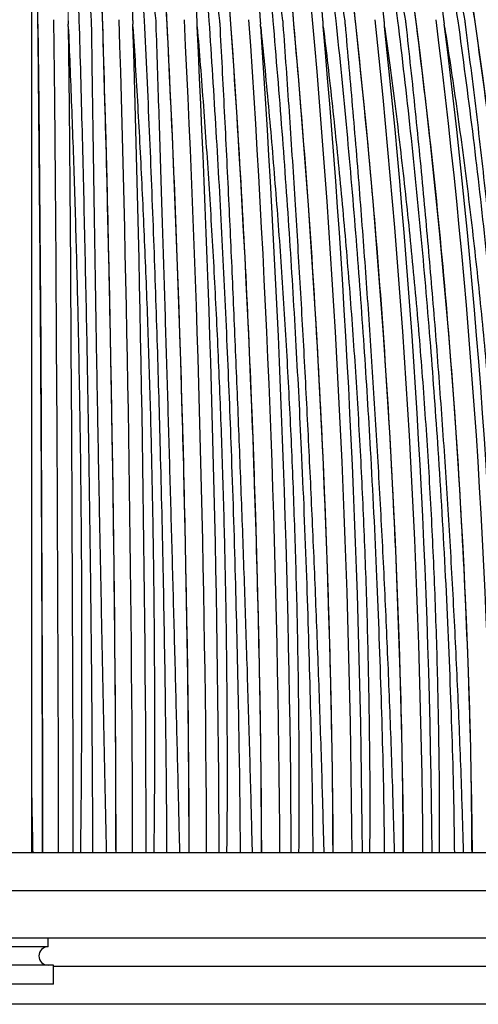
# Model space of a CAD drawing. Units: inches. Extents: x 0 to 412, y 0 to 496.
# Drawn here: x 279 to 282, y 301 to 308 of the extents above; entities that cross this region are included whole.
import ezdxf

# ---------------------------------------------------------------- set-up
doc = ezdxf.new("R2010")
doc.units = ezdxf.units.IN
doc.header["$MEASUREMENT"] = 0
for name, color, linetype in [('DOME', 2, 'Continuous'), ('FASTNER', 4, 'Continuous'), ('FITTINGS', 4, 'Continuous'), ('SPINNING', 3, 'Continuous')]:
    doc.layers.add(name, color=color, linetype=linetype)

# ---------------------------------------------------------------- blocks, each defined once
blk = doc.blocks.new('WP1-P3AH-18 [FRONT]')
at = {"color": 7, "linetype": 'Continuous', "lineweight": 15}
blk.add_open_spline([(998.6786, 426.1483), (998.6788, 426.0705)], degree=1, dxfattribs=at)
at = {"layer": 'DOME', "color": 7}
for p, q in [((998.5828, 426.0772), (998.5881, 425.5485)), ((998.4798, 426.0466), (998.485, 425.5206)), ((998.6798, 426.0316), (998.685, 425.5069)), ((998.5881, 425.5485), (998.5928, 425.0155)), ((998.485, 425.5206), (998.4898, 424.9903)), ((998.685, 425.5069), (998.6898, 424.9778)), ((998.5928, 425.0155), (998.5971, 424.4785)), ((998.4898, 424.9903), (998.494, 424.456)), ((998.6898, 424.9778), (998.694, 424.4449)), ((998.494, 424.456), (998.4978, 423.9183)), ((998.5971, 424.4785), (998.6009, 423.938)), ((998.694, 424.4449), (998.6977, 423.9085)), ((998.4978, 423.9183), (998.501, 423.3775)), ((998.6009, 423.938), (998.6042, 423.3944)), ((998.6977, 423.9085), (998.701, 423.369)), ((998.6042, 423.3944), (998.6069, 422.8481)), ((998.501, 423.3775), (998.5038, 422.834)), ((998.701, 423.369), (998.7037, 422.8269)), ((998.5038, 422.834), (998.5061, 422.2884)), ((998.6069, 422.8481), (998.6092, 422.2997)), ((998.7037, 422.8269), (998.706, 422.2827)), ((998.5061, 422.2884), (998.5078, 421.741)), ((998.6092, 422.2997), (998.611, 421.7495)), ((998.706, 422.2827), (998.7077, 421.7367)), ((998.5078, 421.741), (998.5091, 421.1923)), ((998.611, 421.7495), (998.6123, 421.1979)), ((998.7077, 421.7367), (998.709, 421.1894)), ((998.5091, 421.1923), (998.5098, 420.6427)), ((998.6123, 421.1979), (998.613, 420.6455)), ((998.709, 421.1894), (998.7097, 420.6413)), ((998.5098, 420.6427), (998.5099, 420.5786)), ((998.613, 420.6455), (998.6131, 420.5786)), ((998.7097, 420.6413), (998.7098, 420.5786))]:
    blk.add_line(p, q, dxfattribs=at)
for centre, radius, start, end in [((972.1204, 423.6397), 28.2783, 4.94499, 11.20635), ((918.7014, 423.6987), 80.2405, 1.676738, 3.843018), ((950.6066, 423.6834), 48.7836, 2.77659, 6.34728), ((964.4626, 423.6609), 35.3726, 3.86728, 8.80706), ((972.2561, 423.6314), 28.019, 4.94498, 11.20635), ((977.2808, 423.5955), 23.4275, 6.00567, 13.53066), ((980.8079, 423.5536), 20.3256, 7.04521, 15.76724), ((983.4313, 423.5066), 18.1175, 8.05932, 17.90529), ((985.4654, 423.455), 16.4874, 9.04365, 19.93592), ((987.0922, 423.3998), 15.2518, 9.99385, 21.85221), ((758.1797, 423.6307), 240.3122, 0.576018, 1.205314), ((802.5703, 420.1568), 196.535, 0.122992, 1.726257), ((880.7689, 420.1557), 118.8255, 0.203919, 2.856438), ((914.618, 420.1542), 85.4605, 0.28454, 3.974178), ((933.5722, 420.1523), 66.9838, 0.36471, 5.07466), ((945.7257, 420.1499), 55.299, 0.44425, 6.1532), ((954.2024, 420.1471), 47.2806, 0.52297, 7.20527), ((803.4703, 420.1565), 195.5259, 0.123703, 1.726265), ((803.6256, 420.156), 195.5697, 0.123809, 1.721624), ((881.2646, 420.1555), 118.2153, 0.205093, 2.856452), ((881.4359, 420.155), 118.2415, 0.205267, 2.848776), ((914.9373, 420.154), 85.0217, 0.286173, 3.974197), ((915.1141, 420.1535), 85.0401, 0.28641, 3.963524), ((933.7921, 420.152), 66.6399, 0.366796, 5.074683), ((933.9702, 420.1516), 66.6537, 0.367085, 5.061073), ((945.8815, 420.1497), 55.0152, 0.44678, 6.15323), ((946.0586, 420.1492), 55.0262, 0.44712, 6.13675), ((954.3134, 420.1469), 47.038, 0.52594, 7.2053), ((954.4881, 420.1465), 47.0469, 0.52631, 7.18603), ((960.541, 420.1438), 41.2534, 0.60402, 8.22656)]:
    blk.add_arc(centre, radius, start, end, dxfattribs=at)
for points, knots in [([(998.7527, 426.0705), (998.746, 426.2531), (998.7324, 426.6278), (998.7084, 427.1895), (998.6793, 427.7976), (998.6446, 428.4427), (998.6168, 428.8804), (998.6028, 429.1013)], [0, 0, 0, 0, 0.1712, 0.35141, 0.539192, 0.767342, 1, 1, 1, 1]), ([(998.8339, 426.0705), (998.8267, 426.1599), (998.8051, 426.4279), (998.7716, 426.8677), (998.7354, 427.3847), (998.7045, 427.8892), (998.6813, 428.3374), (998.6645, 428.7335), (998.6573, 428.9625), (998.6536, 429.0771)], [0, 0, 0, 0, 0.083494, 0.250527, 0.417561, 0.584593, 0.751627, 0.875714, 1, 1, 1, 1]), ([(998.9075, 426.0468), (998.9017, 426.2241), (998.8903, 426.5787), (998.8699, 427.0978), (998.847, 427.6102), (998.8212, 428.1128), (998.7928, 428.6056), (998.7718, 428.92), (998.7614, 429.0771)], [0, 0, 0, 0, 0.164542, 0.329194, 0.493736, 0.662451, 0.831285, 1, 1, 1, 1]), ([(999.1835, 426.0705), (999.1725, 426.2531), (999.1499, 426.6278), (999.1102, 427.1895), (999.062, 427.7976), (999.0046, 428.4427), (998.9586, 428.8804), (998.9354, 429.1013)], [0, 0, 0, 0, 0.1712, 0.35141, 0.539192, 0.767342, 1, 1, 1, 1]), ([(999.2594, 426.0705), (999.2504, 426.1599), (999.2233, 426.4279), (999.1793, 426.8677), (999.1289, 427.3847), (999.082, 427.8892), (999.0428, 428.3374), (999.0102, 428.7335), (998.9928, 428.9625), (998.9841, 429.0771)], [0, 0, 0, 0, 0.083494, 0.250527, 0.417561, 0.584593, 0.751627, 0.875714, 1, 1, 1, 1]), ([(999.3329, 426.0468), (999.3235, 426.2241), (999.3046, 426.5787), (999.2708, 427.0978), (999.2328, 427.6102), (999.1901, 428.1128), (999.1432, 428.6056), (999.1085, 428.92), (999.0911, 429.0771)], [0, 0, 0, 0, 0.164542, 0.329194, 0.493736, 0.662451, 0.831285, 1, 1, 1, 1]), ([(999.6111, 426.0705), (999.5958, 426.2531), (999.5644, 426.6278), (999.509, 427.1895), (999.442, 427.7976), (999.3621, 428.4427), (999.2981, 428.8804), (999.2658, 429.1013)], [0, 0, 0, 0, 0.1712, 0.35141, 0.539192, 0.767342, 1, 1, 1, 1]), ([(999.6814, 426.0705), (999.6705, 426.1599), (999.6381, 426.4279), (999.5838, 426.8677), (999.5194, 427.3847), (999.4567, 427.8892), (999.4015, 428.3374), (999.3533, 428.7335), (999.3258, 428.9625), (999.312, 429.0771)], [0, 0, 0, 0, 0.083494, 0.250527, 0.417561, 0.584593, 0.751627, 0.875714, 1, 1, 1, 1]), ([(999.7546, 426.0468), (999.7414, 426.2241), (999.7151, 426.5787), (999.6681, 427.0978), (999.6152, 427.6102), (999.5558, 428.1128), (999.4904, 428.6056), (999.4422, 428.92), (999.418, 429.0771)], [0, 0, 0, 0, 0.164542, 0.329194, 0.493736, 0.662451, 0.831285, 1, 1, 1, 1]), ([(1000.0338, 426.0705), (1000.0142, 426.2531), (999.974, 426.6278), (999.9034, 427.1895), (999.8177, 427.7976), (999.7156, 428.4427), (999.6338, 428.8804), (999.5925, 429.1013)], [0, 0, 0, 0, 0.1712, 0.35141, 0.539192, 0.767342, 1, 1, 1, 1]), ([(1000.0981, 426.0705), (1000.0855, 426.1599), (1000.0478, 426.4279), (999.9834, 426.8677), (999.9053, 427.3847), (999.8271, 427.8892), (999.756, 428.3374), (999.6925, 428.7335), (999.655, 428.9625), (999.6362, 429.0771)], [0, 0, 0, 0, 0.083494, 0.250527, 0.417561, 0.584593, 0.751627, 0.875714, 1, 1, 1, 1]), ([(1000.1707, 426.0468), (1000.1539, 426.2241), (1000.1203, 426.5787), (1000.0602, 427.0978), (999.9927, 427.6102), (999.9167, 428.1128), (999.8333, 428.6056), (999.7716, 428.92), (999.7407, 429.0771)], [0, 0, 0, 0, 0.1645417, 0.3291944, 0.4937362, 0.6624505, 0.831285, 1, 1, 1, 1]), ([(1000.4498, 426.0705), (1000.4261, 426.2531), (1000.3773, 426.6278), (1000.2916, 427.1895), (1000.1877, 427.7976), (1000.0638, 428.4427), (999.9645, 428.8804), (999.9144, 429.1013)], [0, 0, 0, 0, 0.1712, 0.35141, 0.539192, 0.767342, 1, 1, 1, 1]), ([(1000.508, 426.0705), (1000.4937, 426.1599), (1000.4509, 426.4279), (1000.3767, 426.8677), (1000.2851, 427.3847), (1000.1917, 427.8892), (1000.1051, 428.3374), (1000.0264, 428.7335), (999.9791, 428.9625), (999.9554, 429.0771)], [0, 0, 0, 0, 0.083494, 0.250527, 0.417561, 0.584593, 0.751627, 0.875714, 1, 1, 1, 1]), ([(1000.5797, 426.0468), (1000.5593, 426.2241), (1000.5186, 426.5787), (1000.4456, 427.0978), (1000.3637, 427.6102), (1000.2715, 428.1128), (1000.1703, 428.6056), (1000.0954, 428.92), (1000.058, 429.0771)], [0, 0, 0, 0, 0.164542, 0.329194, 0.493736, 0.662451, 0.831285, 1, 1, 1, 1]), ([(1000.8576, 426.0705), (1000.8298, 426.2531), (1000.7727, 426.6278), (1000.6722, 427.1895), (1000.5504, 427.7976), (1000.4052, 428.4427), (1000.2889, 428.8804), (1000.2302, 429.1013)], [0, 0, 0, 0, 0.1712, 0.35141, 0.539192, 0.767342, 1, 1, 1, 1]), ([(1000.9093, 426.0705), (1000.8934, 426.1599), (1000.8457, 426.4279), (1000.762, 426.8677), (1000.6573, 427.3847), (1000.549, 427.8892), (1000.4473, 428.3374), (1000.3537, 428.7335), (1000.2967, 428.9625), (1000.2682, 429.0771)], [0, 0, 0, 0, 0.083494, 0.250527, 0.417561, 0.584593, 0.751627, 0.875714, 1, 1, 1, 1]), ([(1000.9799, 426.0468), (1000.9561, 426.2241), (1000.9083, 426.5787), (1000.8228, 427.0978), (1000.7268, 427.6102), (1000.6188, 428.1128), (1000.5001, 428.6056), (1000.4124, 428.92), (1000.3685, 429.0771)], [0, 0, 0, 0, 0.164542, 0.329194, 0.493736, 0.662451, 0.831285, 1, 1, 1, 1]), ([(1001.2555, 426.0705), (1001.2237, 426.2531), (1001.1585, 426.6278), (1001.0436, 427.1895), (1000.9045, 427.7976), (1000.7386, 428.4427), (1000.6057, 428.8804), (1000.5386, 429.1013)], [0, 0, 0, 0, 0.1712, 0.35141, 0.539192, 0.767342, 1, 1, 1, 1]), ([(1001.3007, 426.0705), (1001.2832, 426.1599), (1001.2307, 426.4279), (1001.1378, 426.8677), (1001.0204, 427.3847), (1000.8977, 427.8892), (1000.7812, 428.3374), (1000.6731, 428.7335), (1000.6068, 428.9625), (1000.5736, 429.0771)], [0, 0, 0, 0, 0.083494, 0.250527, 0.417561, 0.584593, 0.751627, 0.875714, 1, 1, 1, 1]), ([(1001.3698, 426.0468), (1001.3425, 426.2241), (1001.2879, 426.5787), (1001.1902, 427.0978), (1001.0805, 427.6102), (1000.9571, 428.1128), (1000.8215, 428.6056), (1000.7212, 428.92), (1000.6711, 429.0771)], [0, 0, 0, 0, 0.164542, 0.329194, 0.493736, 0.66245, 0.831285, 1, 1, 1, 1]), ([(1001.642, 426.0705), (1001.6064, 426.2531), (1001.5332, 426.6278), (1001.4045, 427.1895), (1001.2485, 427.7976), (1001.0625, 428.4427), (1000.9136, 428.8804), (1000.8384, 429.1013)], [0, 0, 0, 0, 0.1712, 0.35141, 0.539192, 0.767342, 1, 1, 1, 1]), ([(1001.6804, 426.0705), (1001.6614, 426.1599), (1001.6043, 426.4279), (1001.5026, 426.8677), (1001.373, 427.3847), (1001.2363, 427.8892), (1001.1056, 428.3374), (1000.9834, 428.7335), (1000.9079, 428.9625), (1000.8702, 429.0771)], [0, 0, 0, 0, 0.083494, 0.250527, 0.417561, 0.584593, 0.751627, 0.875714, 1, 1, 1, 1]), ([(1001.7478, 426.0468), (1001.7172, 426.2241), (1001.656, 426.5787), (1001.5465, 427.0978), (1001.4235, 427.6102), (1001.2852, 428.1128), (1001.1332, 428.6056), (1001.0208, 428.92), (1000.9646, 429.0771)], [0, 0, 0, 0, 0.164542, 0.329194, 0.493736, 0.66245, 0.831285, 1, 1, 1, 1]), ([(1002.0155, 426.0705), (1001.9762, 426.2531), (1001.8954, 426.6278), (1001.7533, 427.1895), (1001.5811, 427.7976), (1001.3758, 428.4427), (1001.2114, 428.8804), (1001.1283, 429.1013)], [0, 0, 0, 0, 0.1712005, 0.35141, 0.5391922, 0.7673419, 1, 1, 1, 1]), ([(1002.047, 426.0705), (1002.0265, 426.1599), (1001.9652, 426.4279), (1001.855, 426.8677), (1001.7137, 427.3847), (1001.5637, 427.8892), (1001.4192, 428.3374), (1001.2834, 428.7335), (1001.199, 428.9625), (1001.1568, 429.0771)], [0, 0, 0, 0, 0.083494, 0.250527, 0.417561, 0.584593, 0.751627, 0.875714, 1, 1, 1, 1]), ([(1002.1124, 426.0468), (1002.0787, 426.2241), (1002.0111, 426.5787), (1001.8902, 427.0978), (1001.7544, 427.6102), (1001.6017, 428.1128), (1001.4339, 428.6056), (1001.3098, 428.92), (1001.2478, 429.0771)], [0, 0, 0, 0, 0.1645417, 0.3291944, 0.4937362, 0.6624505, 0.831285, 1, 1, 1, 1]), ([(998.4798, 426.0468), (998.4778, 426.2241), (998.474, 426.5787), (998.467, 427.0977), (998.4592, 427.6104), (998.4503, 428.112), (998.4435, 428.4707), (998.4394, 428.6552), (998.4388, 428.6816)], [0, 0, 0, 0, 0.191443, 0.383015, 0.574458, 0.770755, 0.967193, 1, 1, 1, 1]), ([(998.8423, 420.5786), (998.842, 420.6612), (998.841, 421.0008), (998.8365, 421.6089), (998.8283, 422.4144), (998.8175, 423.1903), (998.8046, 423.9313), (998.7901, 424.6317), (998.7731, 425.3486), (998.7596, 425.8277), (998.7527, 426.0705)], [0, 0, 0, 0, 0.044346, 0.182416, 0.327354, 0.479208, 0.60338, 0.731694, 0.863986, 1, 1, 1, 1]), ([(999.3319, 420.5786), (999.3314, 420.6612), (999.3297, 421.0008), (999.3222, 421.6089), (999.3088, 422.4144), (999.2907, 423.1903), (999.2694, 423.9313), (999.2455, 424.6317), (999.2173, 425.3486), (999.1949, 425.8277), (999.1835, 426.0705)], [0, 0, 0, 0, 0.044346, 0.182416, 0.327354, 0.479208, 0.60338, 0.731694, 0.863986, 1, 1, 1, 1]), ([(999.8176, 420.5786), (999.817, 420.6612), (999.8146, 421.0008), (999.8041, 421.6089), (999.7854, 422.4144), (999.7604, 423.1903), (999.7307, 423.9313), (999.6974, 424.6317), (999.6581, 425.3486), (999.6269, 425.8277), (999.6111, 426.0705)], [0, 0, 0, 0, 0.044346, 0.182416, 0.327354, 0.479208, 0.60338, 0.731694, 0.863986, 1, 1, 1, 1]), ([(1000.2976, 420.5786), (1000.2968, 420.6612), (1000.2937, 421.0008), (1000.2804, 421.6089), (1000.2564, 422.4144), (1000.2244, 423.1903), (1000.1865, 423.9313), (1000.1439, 424.6317), (1000.0938, 425.3486), (1000.054, 425.8277), (1000.0338, 426.0705)], [0, 0, 0, 0, 0.044346, 0.182416, 0.327354, 0.479208, 0.60338, 0.731694, 0.863986, 1, 1, 1, 1]), ([(1000.7699, 420.5786), (1000.769, 420.6612), (1000.7652, 421.0008), (1000.749, 421.6089), (1000.72, 422.4144), (1000.6811, 423.1903), (1000.6351, 423.9313), (1000.5835, 424.6317), (1000.5227, 425.3486), (1000.4743, 425.8277), (1000.4498, 426.0705)], [0, 0, 0, 0, 0.044346, 0.182416, 0.327354, 0.479208, 0.60338, 0.731694, 0.863986, 1, 1, 1, 1]), ([(1001.2327, 420.5786), (1001.2316, 420.6612), (1001.2272, 421.0008), (1001.2082, 421.6089), (1001.1742, 422.4144), (1001.1287, 423.1903), (1001.0748, 423.9313), (1001.0142, 424.6317), (1000.943, 425.3486), (1000.8863, 425.8277), (1000.8576, 426.0705)], [0, 0, 0, 0, 0.044346, 0.182416, 0.327354, 0.479208, 0.60338, 0.731694, 0.863986, 1, 1, 1, 1]), ([(1001.6841, 420.5786), (1001.6829, 420.6612), (1001.6779, 421.0008), (1001.6562, 421.6089), (1001.6173, 422.4144), (1001.5653, 423.1903), (1001.5037, 423.9313), (1001.4345, 424.6317), (1001.3531, 425.3486), (1001.2883, 425.8277), (1001.2555, 426.0705)], [0, 0, 0, 0, 0.044346, 0.182416, 0.327354, 0.479208, 0.60338, 0.731694, 0.863986, 1, 1, 1, 1]), ([(998.5097, 420.5786), (998.5096, 420.7486), (998.5093, 421.2507), (998.507, 422.0825), (998.5029, 423.0792), (998.497, 424.0756), (998.4895, 425.0703), (998.483, 425.7214), (998.4798, 426.0468)], [0, 0, 0, 0, 0.091614, 0.270712, 0.449693, 0.633087, 0.816607, 1, 1, 1, 1]), ([(998.6799, 426.0301), (998.6835, 425.9458), (998.6947, 425.6818), (998.7116, 425.2345), (998.729, 424.6868), (998.7432, 424.1352), (998.7543, 423.5801), (998.7621, 423.022), (998.7669, 422.4615), (998.7682, 421.9927), (998.7678, 421.6169), (998.7662, 421.2223), (998.764, 420.8761), (998.7604, 420.6239), (998.7597, 420.5786)], [0, 0, 0, 0, 0.047812, 0.149784, 0.251756, 0.353729, 0.455701, 0.557673, 0.659645, 0.761617, 0.812599, 0.863581, 0.975542, 1, 1, 1, 1]), ([(998.9333, 420.5786), (998.9304, 420.7126), (998.9233, 421.035), (998.9125, 421.5452), (998.901, 422.1087), (998.8898, 422.6705), (998.8809, 423.1369), (998.8741, 423.5086), (998.8675, 423.8794), (998.8596, 424.341), (998.8507, 424.9028), (998.8422, 425.4723), (998.8369, 425.8552), (998.8342, 426.0468)], [0, 0, 0, 0, 0.072223, 0.173876, 0.27553, 0.377183, 0.478837, 0.52966, 0.580482, 0.682137, 0.78379, 0.891843, 1, 1, 1, 1]), ([(998.9951, 420.5786), (998.9948, 420.7486), (998.994, 421.2507), (998.9873, 422.0825), (998.9753, 423.0792), (998.9579, 424.0756), (998.9358, 425.0703), (998.9169, 425.7214), (998.9075, 426.0468)], [0, 0, 0, 0, 0.091614, 0.270712, 0.449693, 0.633087, 0.816607, 1, 1, 1, 1]), ([(999.1071, 426.0301), (999.1123, 425.9458), (999.1288, 425.6818), (999.1536, 425.2345), (999.1799, 424.6868), (999.2019, 424.1352), (999.2198, 423.5801), (999.2335, 423.022), (999.2431, 422.4615), (999.2476, 421.9927), (999.2493, 421.6169), (999.2494, 421.2223), (999.2484, 420.8761), (999.245, 420.6239), (999.2444, 420.5786)], [0, 0, 0, 0, 0.047812, 0.149784, 0.251756, 0.353729, 0.455701, 0.557673, 0.659645, 0.761617, 0.812599, 0.863581, 0.975542, 1, 1, 1, 1]), ([(999.4169, 420.5786), (999.4138, 420.7126), (999.4063, 421.035), (999.3936, 421.5452), (999.3789, 422.1087), (999.3636, 422.6705), (999.3504, 423.1369), (999.3397, 423.5086), (999.3287, 423.8794), (999.3149, 424.341), (999.2975, 424.9028), (999.2794, 425.4723), (999.2666, 425.8552), (999.2602, 426.0468)], [0, 0, 0, 0, 0.072223, 0.173876, 0.27553, 0.377183, 0.478837, 0.52966, 0.580482, 0.682137, 0.78379, 0.891843, 1, 1, 1, 1]), ([(999.4781, 420.5786), (999.4776, 420.7486), (999.4762, 421.2507), (999.465, 422.0825), (999.4452, 423.0792), (999.4164, 424.0756), (999.3798, 425.0703), (999.3486, 425.7214), (999.3329, 426.0468)], [0, 0, 0, 0, 0.091614, 0.270712, 0.449693, 0.633087, 0.816607, 1, 1, 1, 1]), ([(999.5313, 426.0301), (999.5382, 425.9458), (999.5598, 425.6818), (999.5926, 425.2345), (999.6276, 424.6868), (999.6573, 424.1352), (999.682, 423.5801), (999.7015, 423.022), (999.7158, 422.4615), (999.7235, 421.9927), (999.7272, 421.6169), (999.7291, 421.2223), (999.7293, 420.8761), (999.7262, 420.6239), (999.7256, 420.5786)], [0, 0, 0, 0, 0.047812, 0.149784, 0.251756, 0.353729, 0.455701, 0.557673, 0.659645, 0.761617, 0.812599, 0.863581, 0.975542, 1, 1, 1, 1]), ([(999.8964, 420.5786), (999.8931, 420.7126), (999.8852, 421.035), (999.8705, 421.5452), (999.8528, 422.1087), (999.8334, 422.6705), (999.816, 423.1369), (999.8013, 423.5086), (999.7862, 423.8794), (999.7663, 424.341), (999.7406, 424.9028), (999.7129, 425.4723), (999.6927, 425.8552), (999.6826, 426.0468)], [0, 0, 0, 0, 0.072223, 0.173876, 0.27553, 0.377183, 0.478837, 0.52966, 0.580482, 0.682136, 0.78379, 0.891843, 1, 1, 1, 1]), ([(999.9566, 420.5786), (999.9559, 420.7486), (999.9539, 421.2507), (999.9384, 422.0825), (999.9108, 423.0792), (999.8708, 424.0756), (999.8199, 425.0703), (999.7763, 425.7214), (999.7546, 426.0468)], [0, 0, 0, 0, 0.091614, 0.270712, 0.449693, 0.633087, 0.816607, 1, 1, 1, 1]), ([(999.9509, 426.0301), (999.9594, 425.9458), (999.9861, 425.6818), (1000.0266, 425.2345), (1000.0702, 424.6868), (1000.1076, 424.1352), (1000.1389, 423.5801), (1000.1641, 423.022), (1000.1832, 422.4615), (1000.194, 421.9927), (1000.1997, 421.6169), (1000.2033, 421.2223), (1000.2048, 420.8761), (1000.202, 420.6239), (1000.2014, 420.5786)], [0, 0, 0, 0, 0.047812, 0.149784, 0.251756, 0.353729, 0.455701, 0.557673, 0.659645, 0.761617, 0.812599, 0.863581, 0.975542, 1, 1, 1, 1]), ([(1000.3699, 420.5786), (1000.3664, 420.7126), (1000.358, 421.035), (1000.3415, 421.5452), (1000.3208, 422.1087), (1000.2975, 422.6705), (1000.2758, 423.1369), (1000.2573, 423.5086), (1000.2379, 423.8794), (1000.2122, 424.341), (1000.1782, 424.9028), (1000.1412, 425.4723), (1000.1136, 425.8552), (1000.0998, 426.0468)], [0, 0, 0, 0, 0.072223, 0.173876, 0.27553, 0.377183, 0.478837, 0.52966, 0.580482, 0.682136, 0.78379, 0.891843, 1, 1, 1, 1]), ([(1000.4288, 420.5786), (1000.428, 420.7486), (1000.4254, 421.2507), (1000.4056, 422.0825), (1000.3704, 423.0792), (1000.3192, 424.0756), (1000.2541, 425.0703), (1000.1985, 425.7214), (1000.1707, 426.0468)], [0, 0, 0, 0, 0.091614, 0.270712, 0.449693, 0.633087, 0.816607, 1, 1, 1, 1]), ([(1000.3642, 426.0301), (1000.3743, 425.9458), (1000.4059, 425.6818), (1000.4541, 425.2345), (1000.5061, 424.6868), (1000.551, 424.1352), (1000.5888, 423.5801), (1000.6196, 423.022), (1000.6433, 422.4615), (1000.6572, 421.9927), (1000.6649, 421.6169), (1000.6703, 421.2223), (1000.6731, 420.8761), (1000.6704, 420.6239), (1000.67, 420.5786)], [0, 0, 0, 0, 0.047812, 0.149784, 0.251756, 0.353729, 0.455701, 0.557672, 0.659645, 0.761617, 0.812599, 0.863581, 0.975542, 1, 1, 1, 1]), ([(1000.8353, 420.5786), (1000.8317, 420.7126), (1000.8229, 421.035), (1000.8046, 421.5452), (1000.7811, 422.1087), (1000.7538, 422.6705), (1000.7281, 423.1369), (1000.7058, 423.5086), (1000.6823, 423.8794), (1000.6508, 424.341), (1000.6087, 424.9028), (1000.5624, 425.4723), (1000.5276, 425.8552), (1000.5102, 426.0468)], [0, 0, 0, 0, 0.072223, 0.173876, 0.27553, 0.377183, 0.478837, 0.52966, 0.580482, 0.682137, 0.78379, 0.891843, 1, 1, 1, 1]), ([(1000.8929, 420.5786), (1000.8918, 420.7486), (1000.8887, 421.2507), (1000.8647, 422.0825), (1000.8219, 423.0792), (1000.7598, 424.0756), (1000.6809, 425.0703), (1000.6134, 425.7214), (1000.5797, 426.0468)], [0, 0, 0, 0, 0.091614, 0.270712, 0.449693, 0.633087, 0.816607, 1, 1, 1, 1]), ([(1000.7697, 426.0301), (1000.7813, 425.9458), (1000.8177, 425.6818), (1000.8733, 425.2345), (1000.9335, 424.6868), (1000.9857, 424.1352), (1001.03, 423.5801), (1001.0662, 423.022), (1001.0945, 422.4615), (1001.1114, 421.9927), (1001.1211, 421.6169), (1001.1281, 421.2223), (1001.1321, 420.8761), (1001.1298, 420.6239), (1001.1294, 420.5786)], [0, 0, 0, 0, 0.047812, 0.149784, 0.251756, 0.353729, 0.455701, 0.557673, 0.659645, 0.761617, 0.812599, 0.863581, 0.975542, 1, 1, 1, 1]), ([(1001.291, 420.5786), (1001.2873, 420.7126), (1001.2781, 421.035), (1001.2581, 421.5452), (1001.2319, 422.1087), (1001.2007, 422.6705), (1001.171, 423.1369), (1001.145, 423.5086), (1001.1175, 423.8794), (1001.0804, 424.341), (1001.0303, 424.9028), (1000.9749, 425.4723), (1000.933, 425.8552), (1000.912, 426.0468)], [0, 0, 0, 0, 0.072223, 0.173876, 0.27553, 0.377183, 0.478837, 0.52966, 0.580482, 0.682137, 0.78379, 0.891843, 1, 1, 1, 1]), ([(1001.3469, 420.5786), (1001.3457, 420.7486), (1001.342, 421.2507), (1001.3139, 422.0825), (1001.2638, 423.0792), (1001.191, 424.0756), (1001.0985, 425.0703), (1001.0195, 425.7214), (1000.9799, 426.0468)], [0, 0, 0, 0, 0.091614, 0.270712, 0.449693, 0.633087, 0.816607, 1, 1, 1, 1]), ([(1001.1656, 426.0301), (1001.1787, 425.9458), (1001.2197, 425.6818), (1001.2826, 425.2345), (1001.3508, 424.6868), (1001.4101, 424.1352), (1001.4605, 423.5801), (1001.5021, 423.022), (1001.5348, 422.4615), (1001.5547, 421.9927), (1001.5663, 421.6169), (1001.575, 421.2223), (1001.5803, 420.8761), (1001.5782, 420.6239), (1001.5779, 420.5786)], [0, 0, 0, 0, 0.047812, 0.149784, 0.251756, 0.353729, 0.455701, 0.557672, 0.659645, 0.761617, 0.812599, 0.863581, 0.975542, 1, 1, 1, 1]), ([(1001.7352, 420.5786), (1001.7313, 420.7126), (1001.7218, 421.035), (1001.7002, 421.5452), (1001.6712, 422.1087), (1001.6364, 422.6705), (1001.6028, 423.1369), (1001.5732, 423.5086), (1001.5418, 423.8794), (1001.4992, 424.341), (1001.4414, 424.9028), (1001.3771, 425.4723), (1001.3282, 425.8552), (1001.3038, 426.0468)], [0, 0, 0, 0, 0.072223, 0.173876, 0.27553, 0.377183, 0.478837, 0.52966, 0.580482, 0.682137, 0.78379, 0.891843, 1, 1, 1, 1]), ([(1001.7892, 420.5786), (1001.7878, 420.7486), (1001.7836, 421.2507), (1001.7515, 422.0825), (1001.6942, 423.0792), (1001.611, 424.0756), (1001.5053, 425.0703), (1001.415, 425.7214), (1001.3698, 426.0468)], [0, 0, 0, 0, 0.0916139, 0.2707119, 0.4496932, 0.6330866, 0.8166066, 1, 1, 1, 1])]:
    blk.add_open_spline(points, degree=3, knots=knots, dxfattribs=at)
for points in [[(999.1034, 426.1483), (999.1052, 426.0705)], [(999.5252, 426.1483), (999.5287, 426.0705)], [(999.9425, 426.1483), (999.9476, 426.0705)], [(1000.3535, 426.1483), (1000.3602, 426.0705)], [(1000.7566, 426.1483), (1000.7649, 426.0705)], [(1001.1502, 426.1483), (1001.1601, 426.0705)], [(998.6788, 426.0705), (998.6794, 426.0467)], [(998.8342, 426.0468), (998.8339, 426.0705)], [(999.1052, 426.0705), (999.1063, 426.0467)], [(999.2602, 426.0468), (999.2594, 426.0705)], [(999.5287, 426.0705), (999.5303, 426.0467)], [(999.6826, 426.0468), (999.6814, 426.0705)], [(999.9476, 426.0705), (999.9496, 426.0467)], [(1000.0998, 426.0468), (1000.0981, 426.0705)], [(1000.3602, 426.0705), (1000.3626, 426.0467)], [(1000.5102, 426.0468), (1000.508, 426.0705)], [(1000.7649, 426.0705), (1000.7677, 426.0467)], [(1000.912, 426.0468), (1000.9093, 426.0705)], [(1001.1601, 426.0705), (1001.1633, 426.0467)], [(1001.3038, 426.0468), (1001.3007, 426.0705)], [(998.6798, 426.0316), (998.6794, 426.0467)], [(999.107, 426.0316), (999.1063, 426.0467)], [(999.5312, 426.0316), (999.5303, 426.0467)], [(999.9508, 426.0316), (999.9496, 426.0467)], [(1000.3641, 426.0316), (1000.3626, 426.0467)], [(1000.7695, 426.0316), (1000.7677, 426.0467)], [(1001.1654, 426.0316), (1001.1633, 426.0467)]]:
    blk.add_open_spline(points, degree=1, dxfattribs=at)
at = {"layer": 'FASTNER', "color": 7}
blk.add_line((998.4388, 422.6205), (998.4388, 423.3908), dxfattribs=at)
for points in [[(998.4388, 423.3908), (998.4388, 434.5158)], [(998.4388, 420.5786), (998.4388, 422.6205)]]:
    blk.add_open_spline(points, degree=1, dxfattribs=at)
blk.add_open_spline([(998.4473, 420.5786), (998.4445, 420.7126), (998.4415, 420.8584), (998.439, 421.0039), (998.4388, 421.0158)], degree=3, knots=[0, 0, 0, 0, 0.91885, 1, 1, 1, 1], dxfattribs=at)
at = {"layer": 'FITTINGS', "color": 7}
for p, q in [((998.5149, 420.0161), (998.2027, 420.0161)), ((998.5463, 419.9581), (998.1713, 419.9581)), ((998.5813, 419.8371), (998.1363, 419.8371)), ((998.5813, 419.7111), (998.1363, 419.7111))]:
    blk.add_line(p, q, dxfattribs=at)
blk.add_arc((998.5463, 419.8976), 0.0605, 90, 270, dxfattribs=at)
for points in [[(998.5463, 419.9581), (998.5463, 420.0161)], [(998.5813, 419.7111), (998.5813, 419.8371)]]:
    blk.add_open_spline(points, degree=1, dxfattribs=at)
at = {"layer": 'SPINNING', "color": 7}
for p, q in [((1007.2338, 420.5786), (989.4838, 420.5786)), ((1007.1698, 420.3286), (989.5478, 420.3286)), ((1006.8674, 420.0161), (998.5149, 420.0161)), ((1006.4198, 419.8286), (998.5813, 419.8286)), ((1005.4198, 419.5786), (991.2978, 419.5786))]:
    blk.add_line(p, q, dxfattribs=at)

msp = doc.modelspace()

# ---------------------------------------------------------------- block references
msp.add_blockref('WP1-P3AH-18 [FRONT]', (-719.3194, -118.3606))

doc.saveas('drawing.dxf')
